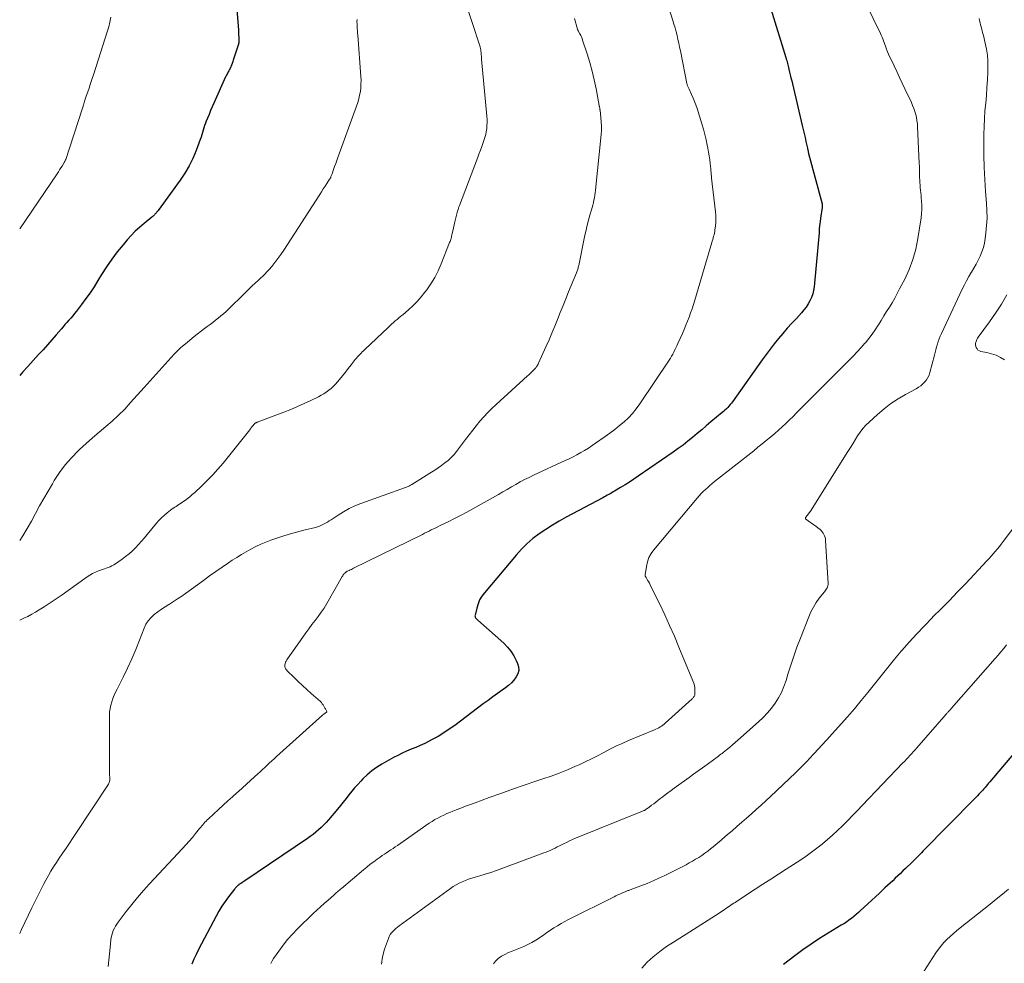
# Model space of a CAD drawing. Units: feet. Extents: x 1995000 to 2000000, y 580000 to 585006.
# Drawn here: x 1995000 to 1995159, y 580302 to 580454 of the extents above; entities that cross this region are included whole.
import ezdxf

# ---------------------------------------------------------------- set-up
doc = ezdxf.new("R2010")
doc.units = ezdxf.units.FT
doc.header["$LTSCALE"] = 100
doc.header["$MEASUREMENT"] = 0
doc.layers.add('CONTOUR INDEX', color=32, linetype='Continuous', lineweight=25)
doc.layers.add('CONTOUR INTERMEDIATE', color=40, linetype='Continuous', lineweight=15)

msp = doc.modelspace()

# ---------------------------------------------------------------- linework, layer by layer
at = {"layer": 'CONTOUR INDEX', "flags": 128}
for points, elevation in [([(1995034.8, 580459.22), (1995035.32, 580452.45), (1995035.33, 580452.33), (1995035.34, 580452.21), (1995035.34, 580452.09), (1995035.35, 580451.97), (1995035.35, 580451.85), (1995035.35, 580451.73), (1995035.36, 580451.61), (1995035.37, 580451.49), (1995035.4, 580450.9), (1995035.41, 580450.81), (1995035.41, 580450.72), (1995035.41, 580450.63), (1995035.41, 580450.55), (1995035.4, 580450.46), (1995035.38, 580450.37), (1995035.36, 580450.29), (1995035.34, 580450.2), (1995034.55, 580447.75), (1995034.49, 580447.58), (1995034.43, 580447.4), (1995034.37, 580447.23), (1995034.31, 580447.06), (1995034.24, 580446.89), (1995034.17, 580446.72), (1995034.1, 580446.55), (1995034.02, 580446.38), (1995033.82, 580446), (1995033.75, 580445.86), (1995033.68, 580445.73), (1995033.61, 580445.59), (1995033.54, 580445.45), (1995033.46, 580445.31), (1995033.39, 580445.17), (1995033.33, 580445.03), (1995033.26, 580444.89), (1995031.35, 580440.66), (1995031.09, 580440.06), (1995030.83, 580439.46), (1995030.58, 580438.86), (1995030.33, 580438.26), (1995030.13, 580437.77), (1995029.99, 580437.41), (1995029.86, 580437.04), (1995029.74, 580436.67), (1995029.63, 580436.3), (1995029.52, 580435.92), (1995029.4, 580435.55), (1995029.28, 580435.18), (1995029.15, 580434.81), (1995028.48, 580433), (1995027.96, 580431.75), (1995027.38, 580430.54), (1995026.69, 580429.38), (1995025.94, 580428.26), (1995022.35, 580423.35), (1995022.29, 580423.27), (1995022.23, 580423.19), (1995022.16, 580423.11), (1995022.1, 580423.03), (1995022.03, 580422.95), (1995021.96, 580422.87), (1995021.89, 580422.8), (1995021.82, 580422.72), (1995021.76, 580422.66), (1995021.65, 580422.55), (1995021.54, 580422.45), (1995021.43, 580422.35), (1995021.32, 580422.25), (1995020.08, 580421.24), (1995019.37, 580420.62), (1995018.67, 580419.98), (1995018.01, 580419.3), (1995017.38, 580418.6), (1995016.69, 580417.8), (1995015.75, 580416.66), (1995014.86, 580415.49), (1995014.03, 580414.27), (1995013.23, 580413.03), (1995012.63, 580412.02), (1995012.01, 580411.03), (1995011.37, 580410.06), (1995010.7, 580409.11), (1995010, 580408.18), (1995009.15, 580407.08), (1995008.86, 580406.71), (1995008.56, 580406.34), (1995008.26, 580405.98), (1995007.94, 580405.62), (1995007.63, 580405.27), (1995007.31, 580404.91), (1995007, 580404.56), (1995006.69, 580404.2), (1995005.91, 580403.29), (1995005.2, 580402.48), (1995004.49, 580401.67), (1995003.78, 580400.87), (1995003.06, 580400.08), (1995001.31, 580398.17), (1995000.52, 580397.3), (1995000, 580396.73)], 900), ([(1995121.3, 580455.88), (1995123.73, 580448.01), (1995123.8, 580447.78), (1995123.87, 580447.55), (1995123.93, 580447.32), (1995123.99, 580447.09), (1995124.05, 580446.86), (1995124.11, 580446.63), (1995124.17, 580446.4), (1995124.22, 580446.17), (1995124.33, 580445.68), (1995124.44, 580445.21), (1995124.55, 580444.74), (1995124.67, 580444.27), (1995124.78, 580443.79), (1995126.38, 580437.07), (1995126.53, 580436.42), (1995126.68, 580435.77), (1995126.83, 580435.12), (1995126.97, 580434.47), (1995127.2, 580433.38), (1995127.23, 580433.28), (1995127.25, 580433.17), (1995127.28, 580433.07), (1995127.3, 580432.96), (1995127.32, 580432.86), (1995127.35, 580432.75), (1995127.38, 580432.65), (1995127.4, 580432.55), (1995129.57, 580424.42), (1995129.59, 580424.34), (1995129.6, 580424.27), (1995129.61, 580424.2), (1995129.61, 580424.12), (1995129.61, 580424.05), (1995129.61, 580423.97), (1995129.6, 580423.9), (1995129.59, 580423.83), (1995129.32, 580422.08), (1995129.24, 580421.5), (1995129.17, 580420.92), (1995129.12, 580420.33), (1995129.08, 580419.75), (1995129.04, 580419.16), (1995129, 580418.58), (1995128.95, 580417.99), (1995128.9, 580417.41), (1995128.29, 580411.03), (1995128.2, 580410.45), (1995128.07, 580409.87), (1995127.87, 580409.32), (1995127.62, 580408.77), (1995127.33, 580408.26), (1995127, 580407.76), (1995126.64, 580407.28), (1995126.25, 580406.83), (1995125.42, 580405.93), (1995124.68, 580405.13), (1995123.96, 580404.32), (1995123.25, 580403.5), (1995122.54, 580402.67), (1995121.86, 580401.82), (1995121.19, 580400.97), (1995120.53, 580400.1), (1995119.9, 580399.22), (1995115.11, 580392.48), (1995114.93, 580392.23), (1995114.74, 580392), (1995114.54, 580391.77), (1995114.33, 580391.55), (1995114.12, 580391.34), (1995113.89, 580391.13), (1995113.67, 580390.92), (1995113.44, 580390.73), (1995111.63, 580389.21), (1995110.88, 580388.58), (1995110.13, 580387.96), (1995109.39, 580387.33), (1995108.64, 580386.7), (1995107.89, 580386.08), (1995107.12, 580385.48), (1995106.34, 580384.9), (1995105.54, 580384.33), (1995099.85, 580380.44), (1995099.16, 580379.97), (1995098.46, 580379.51), (1995097.75, 580379.06), (1995097.03, 580378.62), (1995096.06, 580378.04), (1995095.83, 580377.9), (1995095.6, 580377.76), (1995095.36, 580377.63), (1995095.12, 580377.5), (1995094.89, 580377.37), (1995094.65, 580377.24), (1995094.41, 580377.11), (1995094.17, 580376.98), (1995088.24, 580373.83), (1995087.12, 580373.21), (1995086.02, 580372.56), (1995084.95, 580371.87), (1995083.9, 580371.15), (1995082.89, 580370.37), (1995081.92, 580369.55), (1995081.02, 580368.65), (1995080.16, 580367.71), (1995075.04, 580361.63), (1995074.63, 580361.07), (1995074.27, 580360.47), (1995074.01, 580359.83), (1995073.8, 580359.16), (1995073.54, 580358.01), (1995073.52, 580357.89), (1995073.53, 580357.78), (1995073.57, 580357.68), (1995073.63, 580357.58), (1995073.7, 580357.49), (1995073.78, 580357.4), (1995073.87, 580357.31), (1995073.96, 580357.23), (1995078.16, 580353.5), (1995078.78, 580352.88), (1995079.33, 580352.22), (1995079.79, 580351.48), (1995080.19, 580350.71), (1995080.4, 580350.23), (1995080.54, 580349.66), (1995080.58, 580349.11), (1995080.44, 580348.57), (1995080.19, 580348.05), (1995079.81, 580347.55), (1995079.4, 580347.09), (1995078.95, 580346.68), (1995078.46, 580346.29), (1995077.93, 580345.93), (1995077.16, 580345.38), (1995076.39, 580344.83), (1995075.63, 580344.27), (1995074.87, 580343.7), (1995070.26, 580340.23), (1995069.38, 580339.6), (1995068.49, 580339), (1995067.56, 580338.45), (1995066.62, 580337.94), (1995066.12, 580337.67), (1995065.41, 580337.32), (1995064.69, 580336.98), (1995063.96, 580336.67), (1995063.23, 580336.37), (1995062.49, 580336.07), (1995061.77, 580335.75), (1995061.06, 580335.39), (1995060.36, 580335.02), (1995058.46, 580333.95), (1995057.63, 580333.44), (1995056.85, 580332.88), (1995056.11, 580332.26), (1995055.41, 580331.59), (1995055.08, 580331.25), (1995054.58, 580330.71), (1995054.09, 580330.16), (1995053.62, 580329.6), (1995053.16, 580329.02), (1995052.71, 580328.43), (1995052.25, 580327.85), (1995051.78, 580327.28), (1995051.31, 580326.71), (1995049.86, 580325), (1995049.48, 580324.57), (1995049.09, 580324.15), (1995048.68, 580323.75), (1995048.26, 580323.37), (1995047.83, 580323), (1995047.38, 580322.64), (1995046.93, 580322.3), (1995046.46, 580321.97), (1995036.35, 580315.14), (1995036.19, 580315.03), (1995036.02, 580314.92), (1995035.86, 580314.81), (1995035.69, 580314.71), (1995035.4, 580314.52), (1995035.38, 580314.5), (1995035.36, 580314.49), (1995035.34, 580314.48), (1995035.32, 580314.46), (1995035.25, 580314.4), (1995035.23, 580314.39), (1995035.21, 580314.37), (1995035.2, 580314.36), (1995035.18, 580314.34), (1995035.03, 580314.19), (1995034.94, 580314.1), (1995034.85, 580314), (1995034.77, 580313.9), (1995034.69, 580313.8), (1995033.71, 580312.54), (1995033.17, 580311.8), (1995032.65, 580311.04), (1995032.17, 580310.25), (1995031.72, 580309.44), (1995028.9, 580304.03), (1995028.51, 580303.26), (1995028.14, 580302.47), (1995027.8, 580301.68)], 880), ([(1995161.34, 580336.65), (1995156.66, 580331.1), (1995156.47, 580330.88), (1995156.28, 580330.66), (1995156.09, 580330.44), (1995155.9, 580330.21), (1995155.7, 580329.99), (1995155.51, 580329.77), (1995155.31, 580329.56), (1995155.12, 580329.34), (1995155.1, 580329.32), (1995154.89, 580329.1), (1995154.68, 580328.87), (1995154.47, 580328.65), (1995154.25, 580328.43), (1995145.83, 580319.9), (1995145.61, 580319.68), (1995145.4, 580319.46), (1995145.18, 580319.25), (1995144.97, 580319.03), (1995144.75, 580318.81), (1995144.54, 580318.6), (1995144.32, 580318.38), (1995144.1, 580318.17), (1995143.04, 580317.12), (1995142.63, 580316.73), (1995142.22, 580316.33), (1995141.81, 580315.93), (1995141.39, 580315.54), (1995140.98, 580315.15), (1995140.56, 580314.76), (1995140.14, 580314.37), (1995139.73, 580313.98), (1995138.83, 580313.15), (1995138.2, 580312.57), (1995137.58, 580311.99), (1995136.95, 580311.41), (1995136.33, 580310.83), (1995135.8, 580310.34), (1995135.44, 580310.01), (1995135.07, 580309.69), (1995134.69, 580309.38), (1995134.3, 580309.07), (1995133.91, 580308.78), (1995133.5, 580308.49), (1995133.09, 580308.22), (1995132.68, 580307.96), (1995130.54, 580306.68), (1995129.17, 580305.82), (1995127.82, 580304.93), (1995126.49, 580304), (1995125.19, 580303.04), (1995123.33, 580301.63)], 860)]:
    msp.add_lwpolyline(points, dxfattribs=dict(at, elevation=elevation))
at = {"layer": 'CONTOUR INTERMEDIATE', "flags": 128}
for points, elevation in [([(1995135.4, 580459.34), (1995138.99, 580451.91), (1995139.13, 580451.62), (1995139.25, 580451.33), (1995139.38, 580451.04), (1995139.49, 580450.74), (1995139.6, 580450.45), (1995139.71, 580450.15), (1995139.82, 580449.85), (1995139.93, 580449.55), (1995140, 580449.36), (1995140.15, 580448.97), (1995140.31, 580448.58), (1995140.48, 580448.2), (1995140.65, 580447.82), (1995141.19, 580446.7), (1995141.63, 580445.76), (1995142.08, 580444.83), (1995142.52, 580443.89), (1995142.96, 580442.95), (1995144, 580440.75), (1995144.2, 580440.28), (1995144.39, 580439.81), (1995144.55, 580439.32), (1995144.7, 580438.84), (1995144.81, 580438.34), (1995144.9, 580437.84), (1995144.96, 580437.34), (1995145, 580436.83), (1995145.26, 580430.97), (1995145.28, 580430.45), (1995145.3, 580429.93), (1995145.32, 580429.41), (1995145.33, 580428.89), (1995145.33, 580428.68), (1995145.34, 580428.26), (1995145.36, 580427.85), (1995145.39, 580427.43), (1995145.43, 580427.02), (1995145.47, 580426.61), (1995145.51, 580426.19), (1995145.55, 580425.78), (1995145.59, 580425.37), (1995145.65, 580424.85), (1995145.69, 580424.18), (1995145.7, 580423.51), (1995145.65, 580422.84), (1995145.58, 580422.18), (1995145.04, 580418.8), (1995144.69, 580417.11), (1995144.24, 580415.45), (1995143.63, 580413.84), (1995142.92, 580412.27), (1995142.1, 580410.68), (1995141.71, 580409.93), (1995141.3, 580409.19), (1995140.88, 580408.46), (1995140.44, 580407.74), (1995139.99, 580407.02), (1995139.55, 580406.31), (1995139.1, 580405.59), (1995138.66, 580404.87), (1995138.62, 580404.82), (1995138.14, 580404.09), (1995137.64, 580403.37), (1995137.11, 580402.67), (1995136.56, 580401.99), (1995136.49, 580401.9), (1995135.88, 580401.2), (1995135.26, 580400.51), (1995134.61, 580399.83), (1995133.96, 580399.16), (1995126.03, 580391.25), (1995125.46, 580390.68), (1995124.88, 580390.11), (1995124.3, 580389.54), (1995123.72, 580388.97), (1995123.14, 580388.41), (1995122.54, 580387.86), (1995121.93, 580387.33), (1995121.31, 580386.81), (1995121.23, 580386.74), (1995120.57, 580386.19), (1995119.9, 580385.65), (1995119.22, 580385.11), (1995118.55, 580384.57), (1995112.21, 580379.57), (1995111.83, 580379.26), (1995111.46, 580378.96), (1995111.1, 580378.64), (1995110.74, 580378.32), (1995110.39, 580377.98), (1995110.05, 580377.64), (1995109.72, 580377.29), (1995109.41, 580376.92), (1995102.41, 580368.57), (1995101.98, 580367.96), (1995101.62, 580367.32), (1995101.37, 580366.63), (1995101.2, 580365.9), (1995100.98, 580364.52), (1995100.98, 580364.46), (1995100.99, 580364.4), (1995101, 580364.35), (1995101.03, 580364.3), (1995101.06, 580364.24), (1995101.09, 580364.19), (1995101.12, 580364.14), (1995101.15, 580364.09), (1995101.39, 580363.69), (1995101.53, 580363.44), (1995101.68, 580363.18), (1995101.81, 580362.92), (1995101.94, 580362.66), (1995103.35, 580359.78), (1995104.16, 580358.07), (1995104.96, 580356.35), (1995105.72, 580354.61), (1995106.46, 580352.87), (1995108.72, 580347.41), (1995108.85, 580347.04), (1995108.95, 580346.67), (1995109, 580346.29), (1995109.03, 580345.9), (1995109.03, 580345.38), (1995109.02, 580345.25), (1995109, 580345.13), (1995108.95, 580345.02), (1995108.9, 580344.91), (1995108.82, 580344.8), (1995108.75, 580344.7), (1995108.66, 580344.61), (1995108.57, 580344.52), (1995104.26, 580340.6), (1995104.06, 580340.43), (1995103.86, 580340.27), (1995103.64, 580340.12), (1995103.43, 580339.98), (1995103.2, 580339.84), (1995102.97, 580339.72), (1995102.73, 580339.61), (1995102.49, 580339.5), (1995098.32, 580337.77), (1995097.3, 580337.32), (1995096.29, 580336.86), (1995095.3, 580336.37), (1995094.31, 580335.85), (1995093.33, 580335.33), (1995092.34, 580334.82), (1995091.33, 580334.34), (1995090.32, 580333.88), (1995089.76, 580333.63), (1995088.46, 580333.07), (1995087.14, 580332.54), (1995085.81, 580332.05), (1995084.47, 580331.58), (1995083.36, 580331.22), (1995081.46, 580330.58), (1995079.57, 580329.93), (1995077.68, 580329.25), (1995075.79, 580328.57), (1995073.55, 580327.74), (1995072.78, 580327.46), (1995072.01, 580327.17), (1995071.25, 580326.88), (1995070.48, 580326.59), (1995069.95, 580326.38), (1995069.45, 580326.18), (1995068.96, 580325.98), (1995068.47, 580325.75), (1995067.99, 580325.52), (1995067.52, 580325.27), (1995067.05, 580325.01), (1995066.59, 580324.73), (1995066.15, 580324.43), (1995061, 580320.85), (1995060.65, 580320.61), (1995060.3, 580320.38), (1995059.95, 580320.14), (1995059.6, 580319.91), (1995059.25, 580319.67), (1995058.89, 580319.44), (1995058.55, 580319.2), (1995058.2, 580318.96), (1995057.74, 580318.63), (1995057.17, 580318.22), (1995056.61, 580317.8), (1995056.06, 580317.36), (1995055.51, 580316.92), (1995051.94, 580313.91), (1995051.78, 580313.77), (1995051.63, 580313.64), (1995051.47, 580313.51), (1995051.32, 580313.37), (1995051.17, 580313.24), (1995051.02, 580313.11), (1995050.87, 580312.97), (1995050.71, 580312.84), (1995049.8, 580312.04), (1995049.19, 580311.5), (1995048.59, 580310.96), (1995047.99, 580310.41), (1995047.41, 580309.85), (1995044.87, 580307.39), (1995044.05, 580306.54), (1995043.26, 580305.66), (1995042.52, 580304.74), (1995041.83, 580303.79), (1995040.99, 580302.58), (1995040.76, 580302.2), (1995040.55, 580301.81)], 876), ([(1995071.65, 580458.01), (1995074.34, 580449.75), (1995074.37, 580449.64), (1995074.4, 580449.54), (1995074.43, 580449.43), (1995074.45, 580449.32), (1995074.47, 580449.22), (1995074.48, 580449.11), (1995074.49, 580449), (1995074.5, 580448.89), (1995074.52, 580448.67), (1995074.53, 580448.45), (1995074.55, 580448.23), (1995074.57, 580448.01), (1995074.59, 580447.79), (1995075.44, 580438.54), (1995075.47, 580438.04), (1995075.48, 580437.54), (1995075.46, 580437.05), (1995075.42, 580436.55), (1995075.34, 580436.06), (1995075.25, 580435.58), (1995075.12, 580435.1), (1995074.97, 580434.62), (1995074.85, 580434.3), (1995074.62, 580433.67), (1995074.39, 580433.05), (1995074.16, 580432.42), (1995073.92, 580431.79), (1995071.01, 580424.13), (1995070.93, 580423.92), (1995070.85, 580423.7), (1995070.78, 580423.48), (1995070.71, 580423.25), (1995070.7, 580423.23), (1995070.64, 580423.02), (1995070.58, 580422.81), (1995070.53, 580422.59), (1995070.48, 580422.37), (1995070.43, 580422.15), (1995070.38, 580421.94), (1995070.33, 580421.72), (1995070.28, 580421.5), (1995069.84, 580419.58), (1995069.8, 580419.4), (1995069.75, 580419.22), (1995069.71, 580419.04), (1995069.66, 580418.86), (1995069.6, 580418.68), (1995069.55, 580418.51), (1995069.49, 580418.33), (1995069.42, 580418.16), (1995068.06, 580414.72), (1995067.57, 580413.62), (1995067.03, 580412.54), (1995066.4, 580411.51), (1995065.72, 580410.52), (1995065.45, 580410.16), (1995064.84, 580409.38), (1995064.19, 580408.65), (1995063.5, 580407.95), (1995062.76, 580407.29), (1995061.85, 580406.52), (1995061.55, 580406.27), (1995061.25, 580406.01), (1995060.95, 580405.76), (1995060.65, 580405.51), (1995060.35, 580405.25), (1995060.06, 580404.99), (1995059.77, 580404.73), (1995059.48, 580404.46), (1995055.73, 580400.9), (1995055.53, 580400.71), (1995055.32, 580400.51), (1995055.13, 580400.31), (1995054.93, 580400.11), (1995054.74, 580399.91), (1995054.55, 580399.7), (1995054.37, 580399.49), (1995054.2, 580399.27), (1995053.53, 580398.42), (1995053.07, 580397.83), (1995052.6, 580397.24), (1995052.13, 580396.66), (1995051.65, 580396.08), (1995051.32, 580395.69), (1995051, 580395.32), (1995050.65, 580394.96), (1995050.29, 580394.63), (1995049.91, 580394.32), (1995049.51, 580394.03), (1995049.1, 580393.76), (1995048.67, 580393.51), (1995048.24, 580393.28), (1995047.01, 580392.67), (1995045.94, 580392.17), (1995044.87, 580391.68), (1995043.78, 580391.23), (1995042.68, 580390.8), (1995038.36, 580389.16), (1995038.3, 580389.14), (1995038.23, 580389.11), (1995038.16, 580389.07), (1995038.1, 580389.04), (1995038.03, 580389), (1995037.98, 580388.95), (1995037.92, 580388.9), (1995037.87, 580388.85), (1995037.64, 580388.59), (1995037.57, 580388.52), (1995037.51, 580388.44), (1995037.45, 580388.36), (1995037.39, 580388.28), (1995037.33, 580388.19), (1995037.27, 580388.11), (1995037.21, 580388.03), (1995037.15, 580387.95), (1995032.84, 580382.58), (1995032.02, 580381.6), (1995031.17, 580380.65), (1995030.28, 580379.73), (1995029.35, 580378.84), (1995028.26, 580377.83), (1995027.86, 580377.47), (1995027.45, 580377.13), (1995027.03, 580376.8), (1995026.6, 580376.48), (1995026.17, 580376.18), (1995025.95, 580376.03), (1995025.72, 580375.87), (1995025.49, 580375.73), (1995025.26, 580375.58), (1995025.03, 580375.44), (1995024.8, 580375.29), (1995024.58, 580375.13), (1995024.36, 580374.97), (1995023.83, 580374.55), (1995023.36, 580374.16), (1995022.91, 580373.75), (1995022.49, 580373.31), (1995022.09, 580372.85), (1995020.59, 580371.02), (1995020.13, 580370.48), (1995019.67, 580369.94), (1995019.19, 580369.41), (1995018.7, 580368.9), (1995018.19, 580368.4), (1995017.66, 580367.92), (1995017.11, 580367.48), (1995016.54, 580367.06), (1995015.47, 580366.31), (1995015.19, 580366.14), (1995014.9, 580365.98), (1995014.61, 580365.84), (1995014.3, 580365.72), (1995013.99, 580365.61), (1995013.68, 580365.5), (1995013.37, 580365.39), (1995013.06, 580365.28), (1995012.71, 580365.15), (1995012.24, 580364.95), (1995011.78, 580364.73), (1995011.34, 580364.48), (1995010.92, 580364.2), (1995007.84, 580361.99), (1995006.88, 580361.32), (1995005.91, 580360.65), (1995004.93, 580360), (1995003.95, 580359.37), (1995003.17, 580358.88), (1995002.56, 580358.51), (1995001.94, 580358.16), (1995001.3, 580357.83), (1995000.66, 580357.53), (1995000.44, 580357.43), (1995000, 580357.23)], 892), ([(1995104.04, 580458.62), (1995105.48, 580454.01), (1995105.66, 580453.4), (1995105.84, 580452.8), (1995106, 580452.18), (1995106.15, 580451.57), (1995106.3, 580450.96), (1995106.43, 580450.34), (1995106.57, 580449.72), (1995106.69, 580449.1), (1995107.74, 580443.83), (1995107.77, 580443.71), (1995107.8, 580443.59), (1995107.84, 580443.47), (1995107.89, 580443.36), (1995107.93, 580443.24), (1995107.98, 580443.13), (1995108.03, 580443.01), (1995108.09, 580442.9), (1995108.51, 580442.04), (1995108.76, 580441.49), (1995108.99, 580440.94), (1995109.2, 580440.38), (1995109.39, 580439.81), (1995110.15, 580437.34), (1995110.4, 580436.49), (1995110.64, 580435.63), (1995110.84, 580434.77), (1995111.03, 580433.9), (1995111.14, 580433.38), (1995111.25, 580432.77), (1995111.35, 580432.16), (1995111.44, 580431.54), (1995111.51, 580430.93), (1995111.59, 580430.07), (1995111.61, 580429.88), (1995111.63, 580429.69), (1995111.64, 580429.5), (1995111.66, 580429.31), (1995111.68, 580429.12), (1995111.7, 580428.94), (1995111.72, 580428.75), (1995111.74, 580428.56), (1995112.34, 580423.13), (1995112.39, 580422.56), (1995112.41, 580421.98), (1995112.39, 580421.4), (1995112.34, 580420.83), (1995112.27, 580420.21), (1995112.24, 580419.94), (1995112.19, 580419.68), (1995112.13, 580419.42), (1995112.06, 580419.17), (1995111.99, 580418.91), (1995111.91, 580418.66), (1995111.84, 580418.4), (1995111.76, 580418.15), (1995109, 580408.85), (1995108.79, 580408.16), (1995108.57, 580407.49), (1995108.34, 580406.81), (1995108.1, 580406.14), (1995107.85, 580405.47), (1995107.59, 580404.81), (1995107.32, 580404.15), (1995107.03, 580403.5), (1995106.29, 580401.86), (1995106.13, 580401.51), (1995105.97, 580401.17), (1995105.8, 580400.83), (1995105.63, 580400.49), (1995105.45, 580400.15), (1995105.27, 580399.82), (1995105.07, 580399.5), (1995104.86, 580399.18), (1995100.14, 580392.11), (1995099.57, 580391.33), (1995098.96, 580390.59), (1995098.29, 580389.89), (1995097.59, 580389.24), (1995096.84, 580388.61), (1995096.08, 580388.01), (1995095.31, 580387.42), (1995094.52, 580386.85), (1995093.01, 580385.78), (1995092.42, 580385.38), (1995091.83, 580384.99), (1995091.23, 580384.62), (1995090.61, 580384.26), (1995089.99, 580383.92), (1995089.37, 580383.59), (1995088.73, 580383.28), (1995088.09, 580382.97), (1995082.99, 580380.61), (1995082.26, 580380.26), (1995081.54, 580379.9), (1995080.83, 580379.52), (1995080.13, 580379.12), (1995079.43, 580378.72), (1995078.73, 580378.31), (1995078.03, 580377.92), (1995077.33, 580377.52), (1995073.16, 580375.18), (1995072.18, 580374.64), (1995071.19, 580374.12), (1995070.2, 580373.61), (1995069.19, 580373.11), (1995067.9, 580372.47), (1995067.54, 580372.3), (1995067.18, 580372.12), (1995066.82, 580371.95), (1995066.46, 580371.77), (1995066.11, 580371.59), (1995065.75, 580371.41), (1995065.39, 580371.23), (1995065.03, 580371.06), (1995053.92, 580365.58), (1995053.74, 580365.5), (1995053.56, 580365.41), (1995053.38, 580365.32), (1995053.2, 580365.24), (1995052.96, 580365.13), (1995052.9, 580365.1), (1995052.83, 580365.06), (1995052.77, 580365.03), (1995052.71, 580365), (1995052.65, 580364.96), (1995052.6, 580364.91), (1995052.54, 580364.87), (1995052.5, 580364.81), (1995052.41, 580364.72), (1995052.33, 580364.61), (1995052.25, 580364.51), (1995052.17, 580364.39), (1995052.1, 580364.28), (1995049.58, 580359.89), (1995049.15, 580359.17), (1995048.7, 580358.48), (1995048.21, 580357.8), (1995047.7, 580357.15), (1995047.19, 580356.49), (1995046.68, 580355.83), (1995046.19, 580355.16), (1995045.7, 580354.49), (1995043.22, 580350.96), (1995043.12, 580350.79), (1995043.02, 580350.62), (1995042.95, 580350.43), (1995042.88, 580350.24), (1995042.86, 580350.14), (1995042.83, 580349.99), (1995042.82, 580349.85), (1995042.84, 580349.7), (1995042.87, 580349.56), (1995042.92, 580349.42), (1995042.99, 580349.29), (1995043.07, 580349.17), (1995043.17, 580349.06), (1995044.31, 580347.95), (1995044.99, 580347.29), (1995045.68, 580346.64), (1995046.38, 580346), (1995047.08, 580345.37), (1995048.55, 580344.07), (1995048.72, 580343.9), (1995048.87, 580343.72), (1995049.01, 580343.53), (1995049.13, 580343.32), (1995049.24, 580343.12), (1995049.3, 580343.01), (1995049.36, 580342.9), (1995049.42, 580342.79), (1995049.48, 580342.68), (1995049.59, 580342.49), (1995049.6, 580342.47), (1995049.6, 580342.46), (1995049.6, 580342.44), (1995049.6, 580342.42), (1995049.57, 580342.35), (1995049.56, 580342.34), (1995049.12, 580342.04), (1995049.1, 580342.03), (1995049.08, 580342.02), (1995049.06, 580342.01), (1995049.05, 580341.99), (1995048.97, 580341.94), (1995048.95, 580341.93), (1995048.94, 580341.92), (1995048.92, 580341.9), (1995048.9, 580341.89), (1995041.45, 580335.18), (1995041.07, 580334.84), (1995040.69, 580334.49), (1995040.31, 580334.14), (1995039.94, 580333.79), (1995039.56, 580333.44), (1995039.19, 580333.09), (1995038.81, 580332.75), (1995038.44, 580332.4), (1995037.9, 580331.91), (1995037.26, 580331.33), (1995036.61, 580330.74), (1995035.97, 580330.16), (1995035.32, 580329.57), (1995035.11, 580329.39), (1995034.36, 580328.71), (1995033.61, 580328.03), (1995032.86, 580327.35), (1995032.11, 580326.67), (1995030.47, 580325.17), (1995030.28, 580324.98), (1995030.09, 580324.79), (1995029.91, 580324.6), (1995029.74, 580324.4), (1995029.57, 580324.19), (1995029.4, 580323.99), (1995029.23, 580323.78), (1995029.06, 580323.57), (1995028.39, 580322.75), (1995027.88, 580322.14), (1995027.36, 580321.54), (1995026.83, 580320.94), (1995026.29, 580320.35), (1995020.96, 580314.64), (1995019.98, 580313.56), (1995019.02, 580312.45), (1995018.1, 580311.32), (1995017.2, 580310.18), (1995015.91, 580308.48), (1995015.68, 580308.16), (1995015.47, 580307.83), (1995015.29, 580307.48), (1995015.12, 580307.13), (1995014.99, 580306.76), (1995014.87, 580306.39), (1995014.79, 580306.01), (1995014.73, 580305.62), (1995014.59, 580304.36), (1995014.48, 580303.34), (1995014.38, 580302.31), (1995014.28, 580301.29)], 884), ([(1995014.7, 580454.57), (1995014.56, 580453.76), (1995014.37, 580452.96), (1995014.14, 580452.17), (1995011.98, 580445.41), (1995011.87, 580445.1), (1995011.77, 580444.78), (1995011.67, 580444.47), (1995011.56, 580444.16), (1995011.46, 580443.85), (1995011.35, 580443.54), (1995011.25, 580443.23), (1995011.14, 580442.91), (1995010.92, 580442.25), (1995010.7, 580441.61), (1995010.49, 580440.96), (1995010.28, 580440.32), (1995010.07, 580439.68), (1995007.43, 580431.58), (1995007.4, 580431.51), (1995007.37, 580431.43), (1995007.34, 580431.35), (1995007.3, 580431.28), (1995007.26, 580431.2), (1995007.22, 580431.13), (1995007.18, 580431.06), (1995007.14, 580430.99), (1995006.84, 580430.51), (1995006.65, 580430.2), (1995006.45, 580429.89), (1995006.25, 580429.58), (1995006.04, 580429.28), (1995000, 580420.36)], 904), ([(1995089.58, 580454.32), (1995090.08, 580452.61), (1995090.1, 580452.56), (1995090.12, 580452.51), (1995090.14, 580452.46), (1995090.16, 580452.41), (1995090.18, 580452.36), (1995090.2, 580452.31), (1995090.23, 580452.26), (1995090.25, 580452.22), (1995090.47, 580451.84), (1995090.59, 580451.6), (1995090.7, 580451.35), (1995090.81, 580451.1), (1995090.9, 580450.85), (1995091.62, 580448.61), (1995092.05, 580447.22), (1995092.43, 580445.83), (1995092.77, 580444.42), (1995093.07, 580443), (1995093.58, 580440.3), (1995093.6, 580440.2), (1995093.62, 580440.1), (1995093.64, 580440.01), (1995093.66, 580439.91), (1995093.68, 580439.81), (1995093.7, 580439.71), (1995093.71, 580439.61), (1995093.73, 580439.51), (1995093.87, 580438.33), (1995093.92, 580437.64), (1995093.95, 580436.95), (1995093.94, 580436.27), (1995093.89, 580435.58), (1995093, 580426.6), (1995092.95, 580426.2), (1995092.9, 580425.8), (1995092.82, 580425.4), (1995092.74, 580425), (1995092.64, 580424.61), (1995092.54, 580424.22), (1995092.44, 580423.83), (1995092.33, 580423.44), (1995092.08, 580422.6), (1995091.86, 580421.79), (1995091.65, 580420.97), (1995091.45, 580420.15), (1995091.27, 580419.33), (1995090.27, 580414.48), (1995090.24, 580414.33), (1995090.2, 580414.18), (1995090.16, 580414.03), (1995090.12, 580413.88), (1995090.07, 580413.73), (1995090.02, 580413.58), (1995089.97, 580413.44), (1995089.91, 580413.29), (1995088.65, 580410.21), (1995088.19, 580409.1), (1995087.74, 580407.99), (1995087.3, 580406.88), (1995086.86, 580405.77), (1995086.41, 580404.65), (1995085.95, 580403.55), (1995085.48, 580402.45), (1995084.99, 580401.35), (1995083.78, 580398.67), (1995083.71, 580398.53), (1995083.64, 580398.39), (1995083.56, 580398.26), (1995083.47, 580398.13), (1995083.43, 580398.07), (1995083.36, 580397.98), (1995083.28, 580397.88), (1995083.2, 580397.79), (1995083.12, 580397.7), (1995083.03, 580397.62), (1995082.94, 580397.53), (1995082.86, 580397.45), (1995082.77, 580397.36), (1995082.63, 580397.23), (1995082.47, 580397.08), (1995082.31, 580396.93), (1995082.15, 580396.78), (1995081.99, 580396.64), (1995076.92, 580392.03), (1995076.24, 580391.38), (1995075.58, 580390.72), (1995074.95, 580390.03), (1995074.33, 580389.32), (1995073.74, 580388.59), (1995073.15, 580387.86), (1995072.58, 580387.12), (1995072, 580386.37), (1995070.56, 580384.45), (1995070.14, 580383.94), (1995069.69, 580383.46), (1995069.2, 580383.01), (1995068.68, 580382.59), (1995068.14, 580382.2), (1995067.6, 580381.82), (1995067.04, 580381.45), (1995066.48, 580381.09), (1995063.34, 580379.12), (1995063.22, 580379.05), (1995063.1, 580378.98), (1995062.97, 580378.91), (1995062.84, 580378.85), (1995062.71, 580378.79), (1995062.58, 580378.73), (1995062.45, 580378.68), (1995062.31, 580378.62), (1995055.08, 580376.03), (1995054.13, 580375.64), (1995053.19, 580375.21), (1995052.29, 580374.72), (1995051.42, 580374.18), (1995050.28, 580373.42), (1995049.99, 580373.23), (1995049.69, 580373.04), (1995049.39, 580372.86), (1995049.08, 580372.69), (1995048.76, 580372.53), (1995048.44, 580372.39), (1995048.11, 580372.27), (1995047.77, 580372.18), (1995045.87, 580371.72), (1995044.69, 580371.41), (1995043.51, 580371.08), (1995042.35, 580370.72), (1995041.2, 580370.34), (1995040.56, 580370.11), (1995039.73, 580369.8), (1995038.92, 580369.47), (1995038.13, 580369.09), (1995037.34, 580368.69), (1995036.57, 580368.26), (1995035.81, 580367.82), (1995035.07, 580367.35), (1995034.33, 580366.87), (1995033.73, 580366.47), (1995032.7, 580365.77), (1995031.68, 580365.07), (1995030.67, 580364.35), (1995029.66, 580363.62), (1995026.8, 580361.54), (1995026.16, 580361.09), (1995025.51, 580360.65), (1995024.86, 580360.23), (1995024.2, 580359.81), (1995024.08, 580359.75), (1995023.48, 580359.36), (1995022.88, 580358.97), (1995022.3, 580358.55), (1995021.72, 580358.13), (1995021.21, 580357.65), (1995020.75, 580357.13), (1995020.39, 580356.54), (1995020.08, 580355.91), (1995019.35, 580353.97), (1995018.75, 580352.46), (1995018.11, 580350.95), (1995017.43, 580349.47), (1995016.71, 580348.01), (1995015.73, 580346.09), (1995015.48, 580345.59), (1995015.25, 580345.08), (1995015.05, 580344.57), (1995014.86, 580344.04), (1995014.7, 580343.51), (1995014.59, 580342.98), (1995014.52, 580342.43), (1995014.49, 580341.88), (1995014.48, 580332.76), (1995014.49, 580332.55), (1995014.5, 580332.34), (1995014.52, 580332.13), (1995014.54, 580331.92), (1995014.55, 580331.83), (1995014.57, 580331.67), (1995014.57, 580331.51), (1995014.55, 580331.35), (1995014.52, 580331.19), (1995014.47, 580331.03), (1995014.41, 580330.88), (1995014.34, 580330.74), (1995014.25, 580330.6), (1995009.07, 580322.75), (1995008.55, 580321.98), (1995008.03, 580321.2), (1995007.5, 580320.43), (1995006.97, 580319.67), (1995006.85, 580319.5), (1995006.38, 580318.82), (1995005.92, 580318.12), (1995005.48, 580317.42), (1995005.05, 580316.71), (1995004.63, 580315.99), (1995004.23, 580315.26), (1995003.84, 580314.52), (1995003.46, 580313.79), (1995003.08, 580313.03), (1995002.71, 580312.28), (1995002.34, 580311.53), (1995001.97, 580310.78), (1995000.27, 580307.26), (1995000, 580306.63)], 888), ([(1995054.47, 580454.17), (1995054.46, 580453.81), (1995054.47, 580453.45), (1995054.49, 580453.1), (1995054.51, 580452.74), (1995054.53, 580452.38), (1995054.56, 580452.02), (1995054.58, 580451.66), (1995055.09, 580444.97), (1995055.12, 580444.36), (1995055.11, 580443.75), (1995055.07, 580443.15), (1995055.01, 580442.55), (1995054.9, 580441.95), (1995054.77, 580441.36), (1995054.6, 580440.77), (1995054.41, 580440.2), (1995051.38, 580431.89), (1995051.2, 580431.41), (1995051.03, 580430.94), (1995050.86, 580430.46), (1995050.7, 580429.98), (1995050.45, 580429.24), (1995050.41, 580429.13), (1995050.36, 580429.02), (1995050.32, 580428.91), (1995050.27, 580428.8), (1995050.22, 580428.69), (1995050.17, 580428.59), (1995050.11, 580428.49), (1995050.05, 580428.39), (1995049.6, 580427.69), (1995049.32, 580427.25), (1995049.03, 580426.81), (1995048.75, 580426.36), (1995048.46, 580425.92), (1995042.65, 580416.92), (1995042.19, 580416.24), (1995041.71, 580415.58), (1995041.21, 580414.93), (1995040.69, 580414.3), (1995040.26, 580413.79), (1995039.93, 580413.43), (1995039.6, 580413.08), (1995039.25, 580412.74), (1995038.9, 580412.41), (1995038.7, 580412.23), (1995038.43, 580412), (1995038.17, 580411.76), (1995037.91, 580411.52), (1995037.65, 580411.28), (1995037.39, 580411.03), (1995037.14, 580410.79), (1995036.89, 580410.54), (1995036.63, 580410.29), (1995033.32, 580407.06), (1995032.91, 580406.67), (1995032.5, 580406.31), (1995032.07, 580405.95), (1995031.63, 580405.61), (1995031.18, 580405.28), (1995030.74, 580404.95), (1995030.29, 580404.61), (1995029.85, 580404.28), (1995028.2, 580403.01), (1995027.08, 580402.1), (1995025.99, 580401.15), (1995024.96, 580400.14), (1995023.96, 580399.09), (1995022.99, 580398.01), (1995022.02, 580396.93), (1995021.06, 580395.84), (1995020.09, 580394.76), (1995017.92, 580392.32), (1995016.97, 580391.29), (1995015.98, 580390.3), (1995014.95, 580389.36), (1995013.89, 580388.45), (1995012.82, 580387.56), (1995011.75, 580386.64), (1995010.71, 580385.71), (1995009.68, 580384.76), (1995009.46, 580384.55), (1995008.38, 580383.44), (1995007.36, 580382.28), (1995006.44, 580381.04), (1995005.59, 580379.74), (1995005.28, 580379.22), (1995004.58, 580378.04), (1995003.89, 580376.84), (1995003.22, 580375.64), (1995002.56, 580374.42), (1995001.9, 580373.21), (1995001.21, 580372.02), (1995000.49, 580370.84), (1995000, 580370.08)], 896), ([(1995154.92, 580454.34), (1995155, 580453.99), (1995155.08, 580453.65), (1995155.17, 580453.3), (1995155.26, 580452.96), (1995155.36, 580452.62), (1995155.45, 580452.27), (1995155.54, 580451.93), (1995155.63, 580451.58), (1995155.93, 580450.35), (1995156.12, 580449.39), (1995156.26, 580448.41), (1995156.33, 580447.43), (1995156.34, 580446.45), (1995156.32, 580445.7), (1995156.27, 580444.43), (1995156.2, 580443.17), (1995156.1, 580441.91), (1995155.99, 580440.66), (1995155.88, 580439.4), (1995155.8, 580438.14), (1995155.74, 580436.88), (1995155.71, 580435.62), (1995155.69, 580434.22), (1995155.69, 580432.26), (1995155.73, 580430.3), (1995155.83, 580428.34), (1995155.97, 580426.39), (1995156.13, 580424.52), (1995156.19, 580423.32), (1995156.21, 580422.11), (1995156.15, 580420.92), (1995156.04, 580419.72), (1995155.93, 580418.8), (1995155.8, 580418.07), (1995155.63, 580417.36), (1995155.39, 580416.66), (1995155.1, 580415.98), (1995154.77, 580415.32), (1995154.43, 580414.66), (1995154.07, 580414.01), (1995153.69, 580413.37), (1995153.67, 580413.33), (1995153.28, 580412.67), (1995152.91, 580412), (1995152.55, 580411.32), (1995152.22, 580410.63), (1995148.84, 580403.47), (1995148.65, 580403.05), (1995148.48, 580402.62), (1995148.33, 580402.19), (1995148.19, 580401.76), (1995148.06, 580401.31), (1995147.94, 580400.87), (1995147.82, 580400.43), (1995147.7, 580399.99), (1995146.98, 580397.2), (1995146.84, 580396.78), (1995146.66, 580396.38), (1995146.43, 580396.01), (1995146.15, 580395.66), (1995145.84, 580395.35), (1995145.5, 580395.05), (1995145.14, 580394.8), (1995144.76, 580394.56), (1995143.07, 580393.64), (1995141.86, 580392.93), (1995140.69, 580392.16), (1995139.58, 580391.3), (1995138.5, 580390.4), (1995137.15, 580389.19), (1995136.63, 580388.67), (1995136.15, 580388.13), (1995135.71, 580387.55), (1995135.3, 580386.95), (1995134.92, 580386.32), (1995134.53, 580385.7), (1995134.14, 580385.07), (1995133.75, 580384.45), (1995127.68, 580374.79), (1995127.64, 580374.74), (1995127.61, 580374.69), (1995127.57, 580374.64), (1995127.53, 580374.59), (1995127.49, 580374.54), (1995127.45, 580374.5), (1995127.42, 580374.45), (1995127.38, 580374.4), (1995126.94, 580373.84), (1995126.92, 580373.82), (1995126.91, 580373.8), (1995126.9, 580373.78), (1995126.9, 580373.75), (1995126.89, 580373.66), (1995126.89, 580373.63), (1995126.9, 580373.61), (1995126.91, 580373.6), (1995126.92, 580373.58), (1995127.55, 580373.11), (1995127.89, 580372.86), (1995128.22, 580372.61), (1995128.55, 580372.36), (1995128.88, 580372.1), (1995129.24, 580371.83), (1995129.43, 580371.66), (1995129.6, 580371.48), (1995129.75, 580371.27), (1995129.88, 580371.04), (1995129.97, 580370.8), (1995130.05, 580370.56), (1995130.1, 580370.31), (1995130.13, 580370.05), (1995130.56, 580363.15), (1995130.55, 580362.97), (1995130.52, 580362.78), (1995130.46, 580362.61), (1995130.38, 580362.44), (1995130.28, 580362.28), (1995130.17, 580362.12), (1995130.06, 580361.96), (1995129.94, 580361.81), (1995129.12, 580360.74), (1995128.62, 580360.04), (1995128.17, 580359.31), (1995127.78, 580358.54), (1995127.43, 580357.76), (1995126.07, 580354.33), (1995125.52, 580352.88), (1995125, 580351.42), (1995124.51, 580349.95), (1995124.05, 580348.47), (1995123.75, 580347.45), (1995123.42, 580346.49), (1995123.03, 580345.56), (1995122.55, 580344.68), (1995122.01, 580343.82), (1995121.4, 580343.01), (1995120.75, 580342.24), (1995120.05, 580341.5), (1995119.31, 580340.8), (1995115.98, 580337.85), (1995115.53, 580337.46), (1995115.08, 580337.07), (1995114.62, 580336.68), (1995114.16, 580336.3), (1995113.61, 580335.86), (1995113.42, 580335.71), (1995113.22, 580335.56), (1995113.03, 580335.4), (1995112.83, 580335.25), (1995112.63, 580335.1), (1995112.43, 580334.95), (1995112.23, 580334.81), (1995112.03, 580334.66), (1995110.99, 580333.91), (1995110.26, 580333.39), (1995109.54, 580332.87), (1995108.82, 580332.35), (1995108.1, 580331.83), (1995105.69, 580330.07), (1995105.19, 580329.7), (1995104.69, 580329.33), (1995104.19, 580328.96), (1995103.7, 580328.59), (1995103.39, 580328.35), (1995103.05, 580328.1), (1995102.71, 580327.84), (1995102.38, 580327.58), (1995102.04, 580327.33), (1995101.6, 580326.99), (1995101.48, 580326.9), (1995101.36, 580326.82), (1995101.24, 580326.74), (1995101.12, 580326.66), (1995101.05, 580326.62), (1995100.96, 580326.56), (1995100.87, 580326.51), (1995100.77, 580326.47), (1995100.68, 580326.43), (1995100.58, 580326.39), (1995100.48, 580326.35), (1995100.39, 580326.31), (1995100.29, 580326.27), (1995089.78, 580322), (1995089.27, 580321.79), (1995088.77, 580321.57), (1995088.28, 580321.34), (1995087.79, 580321.09), (1995087.51, 580320.96), (1995087.16, 580320.78), (1995086.81, 580320.6), (1995086.46, 580320.43), (1995086.1, 580320.26), (1995085.75, 580320.09), (1995085.39, 580319.93), (1995085.02, 580319.78), (1995084.66, 580319.64), (1995077.86, 580317.12), (1995076.98, 580316.8), (1995076.09, 580316.5), (1995075.19, 580316.22), (1995074.29, 580315.95), (1995073.54, 580315.74), (1995073.01, 580315.58), (1995072.49, 580315.4), (1995071.97, 580315.2), (1995071.46, 580314.99), (1995070.96, 580314.75), (1995070.48, 580314.49), (1995070.01, 580314.2), (1995069.55, 580313.89), (1995061.3, 580307.86), (1995061.03, 580307.65), (1995060.76, 580307.44), (1995060.51, 580307.21), (1995060.26, 580306.97), (1995060.04, 580306.72), (1995059.84, 580306.45), (1995059.68, 580306.15), (1995059.55, 580305.84), (1995058.92, 580304.09), (1995058.6, 580302.88), (1995058.42, 580301.67)], 872), ([(1995159.4, 580409.73), (1995158.53, 580408.24), (1995157.59, 580406.78), (1995156.6, 580405.36), (1995154.78, 580402.87), (1995154.67, 580402.71), (1995154.58, 580402.54), (1995154.5, 580402.37), (1995154.43, 580402.18), (1995154.38, 580402.04), (1995154.35, 580401.93), (1995154.34, 580401.81), (1995154.35, 580401.7), (1995154.37, 580401.58), (1995154.47, 580401.24), (1995154.59, 580401), (1995154.75, 580400.8), (1995154.97, 580400.66), (1995155.23, 580400.57), (1995156.19, 580400.4), (1995156.94, 580400.21), (1995157.67, 580399.97), (1995158.36, 580399.63), (1995159.03, 580399.24)], 868), ([(1995165.04, 580378.15), (1995158.82, 580369.9), (1995158.51, 580369.5), (1995158.2, 580369.1), (1995157.88, 580368.7), (1995157.55, 580368.3), (1995157.22, 580367.91), (1995156.89, 580367.53), (1995156.54, 580367.15), (1995156.19, 580366.77), (1995152.76, 580363.14), (1995151.45, 580361.77), (1995150.14, 580360.41), (1995148.82, 580359.06), (1995147.48, 580357.73), (1995147.35, 580357.59), (1995146.09, 580356.31), (1995144.86, 580355.01), (1995143.66, 580353.68), (1995142.47, 580352.34), (1995142.37, 580352.22), (1995141.27, 580350.91), (1995140.17, 580349.59), (1995139.1, 580348.25), (1995138.04, 580346.9), (1995136.98, 580345.55), (1995135.9, 580344.22), (1995134.79, 580342.92), (1995133.66, 580341.62), (1995130.69, 580338.3), (1995130.38, 580337.95), (1995130.06, 580337.6), (1995129.75, 580337.25), (1995129.43, 580336.91), (1995129.12, 580336.56), (1995128.8, 580336.22), (1995128.48, 580335.87), (1995128.16, 580335.53), (1995127.65, 580334.98), (1995127.07, 580334.37), (1995126.48, 580333.76), (1995125.88, 580333.17), (1995125.28, 580332.58), (1995121.25, 580328.77), (1995120.49, 580328.06), (1995119.73, 580327.35), (1995118.95, 580326.65), (1995118.17, 580325.96), (1995117.39, 580325.27), (1995116.61, 580324.58), (1995115.82, 580323.9), (1995115.04, 580323.21), (1995114.59, 580322.82), (1995113.94, 580322.27), (1995113.29, 580321.72), (1995112.64, 580321.18), (1995111.98, 580320.64), (1995111.57, 580320.31), (1995111.11, 580319.95), (1995110.63, 580319.59), (1995110.15, 580319.25), (1995109.65, 580318.92), (1995109.15, 580318.61), (1995108.64, 580318.31), (1995108.12, 580318.02), (1995107.6, 580317.74), (1995104.18, 580316.02), (1995103.23, 580315.56), (1995102.28, 580315.12), (1995101.31, 580314.72), (1995100.33, 580314.33), (1995098.6, 580313.69), (1995098.48, 580313.65), (1995098.35, 580313.6), (1995098.23, 580313.56), (1995098.11, 580313.52), (1995097.99, 580313.48), (1995097.87, 580313.43), (1995097.75, 580313.38), (1995097.63, 580313.33), (1995097.23, 580313.15), (1995096.92, 580313), (1995096.6, 580312.86), (1995096.29, 580312.7), (1995095.98, 580312.55), (1995088.65, 580308.89), (1995088.04, 580308.57), (1995087.44, 580308.24), (1995086.85, 580307.89), (1995086.27, 580307.53), (1995085.7, 580307.16), (1995085.13, 580306.78), (1995084.57, 580306.39), (1995084.01, 580306), (1995083.94, 580305.94), (1995083.33, 580305.55), (1995082.71, 580305.18), (1995082.06, 580304.85), (1995081.39, 580304.56), (1995079.52, 580303.81), (1995078.93, 580303.55), (1995078.35, 580303.27), (1995077.79, 580302.95), (1995077.25, 580302.61), (1995076.82, 580302.19), (1995076.5, 580301.73)], 868), ([(1995159.38, 580353.21), (1995158.92, 580352.66), (1995158.46, 580352.11), (1995157.99, 580351.56), (1995157.52, 580351.02), (1995150.46, 580343), (1995150.4, 580342.94), (1995150.35, 580342.87), (1995150.29, 580342.81), (1995150.23, 580342.74), (1995150.18, 580342.68), (1995150.12, 580342.62), (1995150.07, 580342.55), (1995150.01, 580342.49), (1995149.95, 580342.42), (1995149.87, 580342.33), (1995149.79, 580342.23), (1995149.7, 580342.14), (1995149.62, 580342.04), (1995144.86, 580336.61), (1995144.59, 580336.3), (1995144.31, 580335.99), (1995144.04, 580335.68), (1995143.76, 580335.38), (1995143.48, 580335.07), (1995143.2, 580334.77), (1995142.91, 580334.47), (1995142.63, 580334.17), (1995136.07, 580327.31), (1995135.29, 580326.49), (1995134.5, 580325.68), (1995133.71, 580324.88), (1995132.92, 580324.08), (1995132.87, 580324.03), (1995132.08, 580323.27), (1995131.28, 580322.52), (1995130.46, 580321.8), (1995129.62, 580321.09), (1995129.57, 580321.05), (1995128.73, 580320.39), (1995127.88, 580319.75), (1995127.01, 580319.13), (1995126.12, 580318.54), (1995123.8, 580317.04), (1995122.54, 580316.22), (1995121.28, 580315.41), (1995120.02, 580314.59), (1995118.76, 580313.77), (1995116.72, 580312.44), (1995116.48, 580312.29), (1995116.24, 580312.13), (1995116.01, 580311.98), (1995115.77, 580311.82), (1995115.53, 580311.66), (1995115.3, 580311.51), (1995115.06, 580311.35), (1995114.82, 580311.19), (1995112.95, 580309.94), (1995111.77, 580309.16), (1995110.59, 580308.39), (1995109.4, 580307.64), (1995108.21, 580306.88), (1995105.57, 580305.24), (1995104.45, 580304.51), (1995103.36, 580303.73), (1995102.32, 580302.89), (1995101.3, 580302.02), (1995100.47, 580301.04)], 864), ([(1995159.68, 580313.79), (1995158.7, 580312.97), (1995157.71, 580312.16), (1995156.71, 580311.35), (1995155.7, 580310.55), (1995151.85, 580307.54), (1995151.3, 580307.09), (1995150.77, 580306.64), (1995150.25, 580306.16), (1995149.74, 580305.68), (1995149.25, 580305.17), (1995148.79, 580304.64), (1995148.37, 580304.08), (1995147.96, 580303.51), (1995142.6, 580295.25)], 856)]:
    msp.add_lwpolyline(points, dxfattribs=dict(at, elevation=elevation))

doc.saveas('drawing.dxf')
